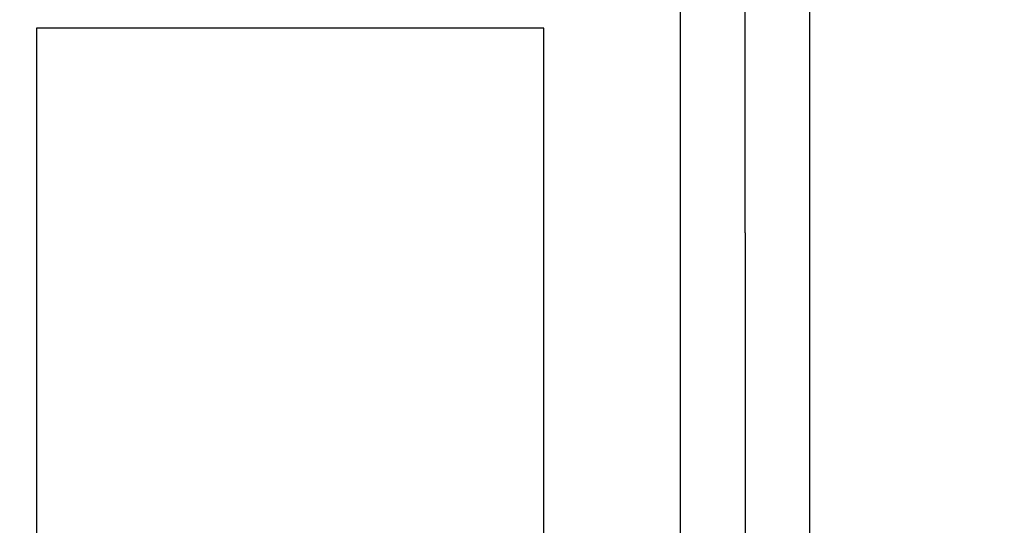
# Model space of a CAD drawing. Extents: x 10213 to 33304, y 19070 to 33214.
# Drawn here: x 14262 to 14310, y 25874 to 25899 of the extents above; entities that cross this region are included whole.
import ezdxf

# ---------------------------------------------------------------- set-up
doc = ezdxf.new("R2010")
doc.units = 0
doc.header["$LTSCALE"] = 150
doc.header["$MEASUREMENT"] = 0
doc.layers.get('0').update_dxf_attribs({"linetype": 'CONTINUOUS'})

msp = doc.modelspace()

# ---------------------------------------------------------------- linework, layer by layer
at = {"color": 7, "linetype": 'Continuous', "lineweight": 25}
for p, q in [((14294.428, 25082.962), (14294.428, 25905.287)), ((14297.603, 25888.618), (14297.603, 25901.318)), ((14300.778, 25901.318), (14300.778, 25888.618)), ((14287.678, 25898.712), (14262.678, 25898.712)), ((14262.678, 25898.712), (14262.678, 25800.512)), ((14287.678, 25800.512), (14287.678, 25898.712)), ((14297.603, 25888.618), (14297.603, 25837.818)), ((14300.778, 25888.618), (14300.778, 25837.818))]:
    msp.add_line(p, q, dxfattribs=at)
at = {"ltscale": 50}
msp.add_lwpolyline([(14463.827, 25697.918, 0.797928), (12680.458, 25697.918), (12498.668, 25697.918, -0.828618), (14645.617, 25697.918)], format="xyb", close=True, dxfattribs=at)
at = {"color": 7, "linetype": 'Continuous', "lineweight": 25}
for radius, start, end in [(911.225, 21.282804, 56.81123), (904.871, 21.283531, 53.759711), (902.538, 22.109181, 53.743506), (896.192, 22.109181, 53.698994), (870.808, 23.355423, 53.18439), (870.808, 23.355423, 53.18439)]:
    msp.add_arc((13573.396, 25494.918), radius, start, end, dxfattribs=at)

doc.saveas('drawing.dxf')
